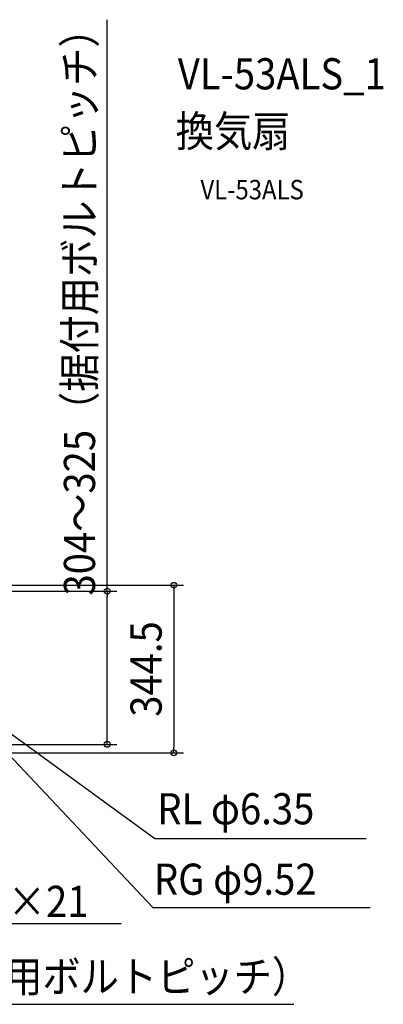
# Model space of a CAD drawing. Extents: x -791 to 1374, y -711 to 1333.
# Drawn here: x 627 to 1374, y -691 to 1333 of the extents above; entities that cross this region are included whole.
import ezdxf
from ezdxf.enums import TextEntityAlignment as Align

# ---------------------------------------------------------------- set-up
doc = ezdxf.new("R2010")
doc.units = 0
doc.header["$LTSCALE"] = 20
doc.header["$PDMODE"] = 3
doc.header["$PDSIZE"] = -2
doc.layers.get('DEFPOINTS').update_dxf_attribs({"linetype": 'CONTINUOUS'})
for name, color, linetype in [('ETC', 61, 'CONTINUOUS'), ('NOTE', 4, 'CONTINUOUS'), ('SIZE', 30, 'CONTINUOUS')]:
    doc.layers.add(name, color=color, linetype=linetype)
doc.styles.get("Standard").update_dxf_attribs({"font": 'SIMPLEX.shx', "width": 0.9, "height": 64, "bigfont": 'BIGFONT.shx'})

msp = doc.modelspace()

# ---------------------------------------------------------------- linework, layer by layer
at = {"layer": 'DEFPOINTS', "color": 30, "linetype": 'CONTINUOUS'}
for p in [(807.2, -157), (944, -174.5)]:
    msp.add_point(p, dxfattribs=at)
at = {"layer": 'NOTE', "color": 4, "linetype": 'CONTINUOUS'}
for p, q in [((461.9, -27.5), (900.8, -492.1)), ((461.9, -27.5), (905, -350.6)), ((905, -350.6), (917, -350.6)), ((917, -350.6), (1339.4, -350.6)), ((900.8, -492.1), (912.8, -492.1)), ((912.8, -492.1), (1347.3, -492.1)), ((383.2, -525.3), (835.7, -525.3))]:
    msp.add_line(p, q, dxfattribs=at)
at = {"layer": 'SIZE', "color": 30, "linetype": 'CONTINUOUS'}
for p, q in [((807.2, 158), (807.2, 1332.5)), ((282.5, 170), (964, 170)), ((944, 170), (944, 158)), ((290, 158), (827.2, 158)), ((807.2, 158), (807.2, 146)), ((807.2, -145), (807.2, 146)), ((944, 158), (944, -162.5)), ((290, -157), (827.2, -157)), ((807.2, -157), (807.2, -145)), ((270, -174.5), (964, -174.5)), ((944, -174.5), (944, -162.5)), ((250, -691.4), (1190.8, -691.4))]:
    msp.add_line(p, q, dxfattribs=at)
for centre in [(807.2, 158), (944, 170), (807.2, -157), (944, -174.5)]:
    msp.add_circle(centre, 6, dxfattribs=at)

# ---------------------------------------------------------------- texts
at = {"layer": 'ETC', "color": 61, "linetype": 'CONTINUOUS', "width": 0.9}
for s, height, p in [('VL-53ALS_1', 64, (952.2, 1189.3)), ('換気扇', 64, (948, 1071.3)), ('VL-53ALS', 40, (998.7, 963.2))]:
    msp.add_text(s, height=height, dxfattribs=at).set_placement(p)
at = {"layer": 'NOTE', "color": 4, "linetype": 'CONTINUOUS', "width": 0.9}
for s, p in [('RL φ6.35', (910, -321.4)), ('RG φ9.52', (903.1, -466.2)), ('2-φ10×21', (385.1, -511.8))]:
    msp.add_text(s, height=64, dxfattribs=at).set_placement(p)
at = {"layer": 'SIZE', "color": 30, "linetype": 'CONTINUOUS', "width": 0.9}
for s, p in [('304～325（据付用ボルトピッチ）', (782.2, 751.3)), ('344.5', (919, -2.2))]:
    msp.add_text(s, height=64, rotation=90, dxfattribs=at).set_placement(p, align=Align.CENTER)
msp.add_text('500（据付用ボルトピッチ）', height=64, dxfattribs=at).set_placement((726.4, -666.4), align=Align.CENTER)

doc.saveas('drawing.dxf')
